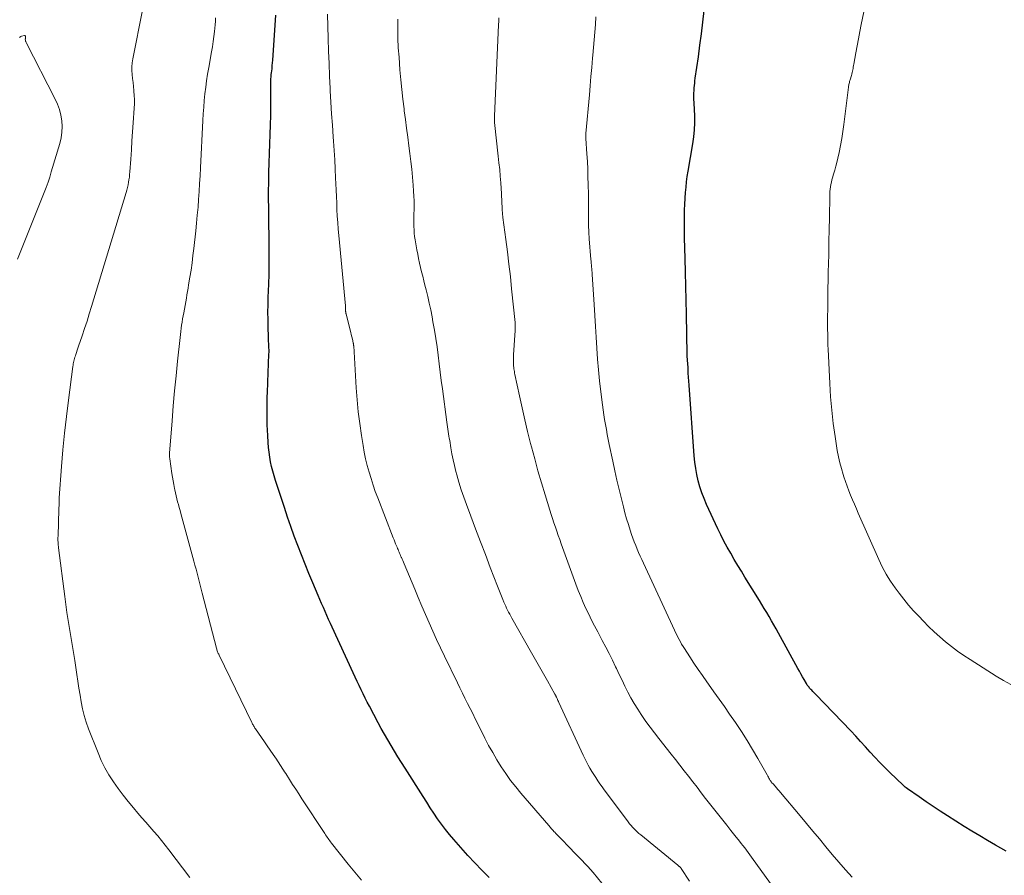
# Model space of a CAD drawing. Units: feet. Extents: x 2005000 to 2010014, y 530000 to 535000.
# Drawn here: x 2006719 to 2006863, y 530495 to 530620 of the extents above; entities that cross this region are included whole.
import ezdxf

# ---------------------------------------------------------------- set-up
doc = ezdxf.new("R2010")
doc.units = ezdxf.units.FT
doc.header["$LTSCALE"] = 100
doc.header["$MEASUREMENT"] = 0
doc.layers.add('CONTOUR INDEX', color=32, linetype='Continuous', lineweight=25)
doc.layers.add('CONTOUR INTERMEDIATE', color=40, linetype='Continuous', lineweight=15)

msp = doc.modelspace()

# ---------------------------------------------------------------- linework, layer by layer
at = {"layer": 'CONTOUR INDEX', "flags": 128}
for points, elevation in [([(2006787.77, 530494.83), (2006786.72, 530495.87), (2006785.69, 530496.95), (2006784.69, 530498.05), (2006782.64, 530500.36), (2006782.01, 530501.09), (2006781.4, 530501.84), (2006780.82, 530502.61), (2006780.26, 530503.4), (2006779.72, 530504.2), (2006779.18, 530505), (2006778.66, 530505.81), (2006778.14, 530506.63), (2006775.5, 530510.8), (2006774.98, 530511.61), (2006774.47, 530512.43), (2006773.97, 530513.25), (2006773.47, 530514.08), (2006772.98, 530514.91), (2006772.5, 530515.74), (2006772.03, 530516.58), (2006771.57, 530517.43), (2006770.3, 530519.83), (2006769.99, 530520.43), (2006769.68, 530521.03), (2006769.37, 530521.64), (2006769.08, 530522.25), (2006768.78, 530522.86), (2006768.49, 530523.47), (2006768.2, 530524.08), (2006767.92, 530524.7), (2006764.87, 530531.37), (2006764.61, 530531.94), (2006764.34, 530532.52), (2006764.08, 530533.1), (2006763.83, 530533.69), (2006763.57, 530534.27), (2006763.32, 530534.85), (2006763.06, 530535.43), (2006762.81, 530536.02), (2006762.02, 530537.88), (2006761.45, 530539.24), (2006760.9, 530540.59), (2006760.36, 530541.96), (2006759.84, 530543.32), (2006759.33, 530544.7), (2006758.83, 530546.08), (2006758.36, 530547.47), (2006757.89, 530548.86), (2006756.6, 530552.82), (2006756.39, 530553.5), (2006756.19, 530554.18), (2006756.02, 530554.86), (2006755.87, 530555.55), (2006755.74, 530556.25), (2006755.64, 530556.95), (2006755.56, 530557.65), (2006755.51, 530558.35), (2006755.46, 530559.38), (2006755.42, 530560.16), (2006755.39, 530560.93), (2006755.37, 530561.71), (2006755.36, 530562.49), (2006755.36, 530562.99), (2006755.36, 530563.51), (2006755.36, 530564.04), (2006755.37, 530564.57), (2006755.39, 530565.09), (2006755.41, 530565.62), (2006755.43, 530566.14), (2006755.45, 530566.67), (2006755.47, 530567.2), (2006755.63, 530571.26), (2006755.64, 530571.58), (2006755.64, 530571.89), (2006755.63, 530572.21), (2006755.62, 530572.52), (2006755.6, 530572.84), (2006755.58, 530573.15), (2006755.57, 530573.47), (2006755.56, 530573.78), (2006755.51, 530575.28), (2006755.49, 530576.35), (2006755.48, 530577.41), (2006755.49, 530578.48), (2006755.52, 530579.54), (2006755.6, 530581.51), (2006755.64, 530582.95), (2006755.67, 530584.39), (2006755.67, 530585.83), (2006755.66, 530587.27), (2006755.64, 530588.7), (2006755.62, 530590.14), (2006755.6, 530591.58), (2006755.59, 530593.02), (2006755.58, 530593.64), (2006755.58, 530595.03), (2006755.59, 530596.43), (2006755.62, 530597.82), (2006755.67, 530599.21), (2006755.72, 530600.6), (2006755.77, 530601.99), (2006755.81, 530603.39), (2006755.85, 530604.78), (2006755.88, 530606.14), (2006755.89, 530606.88), (2006755.9, 530607.61), (2006755.9, 530608.35), (2006755.89, 530609.08), (2006755.88, 530609.94), (2006755.88, 530610.25), (2006755.88, 530610.55), (2006755.89, 530610.86), (2006755.9, 530611.17), (2006755.92, 530611.48), (2006755.94, 530611.79), (2006755.97, 530612.1), (2006756.01, 530612.41), (2006756.03, 530612.61), (2006756.08, 530613.02), (2006756.12, 530613.43), (2006756.15, 530613.83), (2006756.18, 530614.24), (2006756.62, 530620.79)], 880), ([(2006863.26, 530498.67), (2006862.52, 530499.1), (2006861.7, 530499.56), (2006860.55, 530500.22), (2006859.41, 530500.9), (2006858.28, 530501.59), (2006857.15, 530502.29), (2006854.7, 530503.84), (2006853.65, 530504.52), (2006852.61, 530505.2), (2006851.58, 530505.89), (2006850.56, 530506.6), (2006848.85, 530507.79), (2006848.69, 530507.91), (2006848.53, 530508.03), (2006848.37, 530508.16), (2006848.22, 530508.3), (2006846.29, 530510.14), (2006845.55, 530510.87), (2006844.82, 530511.61), (2006844.11, 530512.38), (2006843.42, 530513.15), (2006842.73, 530513.93), (2006842.03, 530514.7), (2006841.32, 530515.47), (2006840.61, 530516.22), (2006835.5, 530521.53), (2006835.35, 530521.69), (2006835.19, 530521.85), (2006835.04, 530522.01), (2006834.88, 530522.17), (2006834.77, 530522.3), (2006834.67, 530522.4), (2006834.58, 530522.5), (2006834.49, 530522.61), (2006834.41, 530522.72), (2006834.32, 530522.83), (2006834.24, 530522.94), (2006834.17, 530523.06), (2006834.1, 530523.18), (2006833.77, 530523.74), (2006833.54, 530524.14), (2006833.31, 530524.55), (2006833.08, 530524.95), (2006832.86, 530525.36), (2006830.02, 530530.53), (2006829.69, 530531.13), (2006829.35, 530531.73), (2006829.01, 530532.33), (2006828.66, 530532.93), (2006828.31, 530533.52), (2006827.96, 530534.11), (2006827.6, 530534.7), (2006827.24, 530535.29), (2006825.14, 530538.68), (2006824.61, 530539.55), (2006824.09, 530540.42), (2006823.57, 530541.3), (2006823.05, 530542.18), (2006822.56, 530543.06), (2006822.07, 530543.96), (2006821.62, 530544.87), (2006821.17, 530545.78), (2006819.52, 530549.33), (2006819.16, 530550.17), (2006818.83, 530551.03), (2006818.55, 530551.9), (2006818.31, 530552.79), (2006818.11, 530553.68), (2006817.94, 530554.59), (2006817.82, 530555.5), (2006817.73, 530556.41), (2006816.98, 530566.74), (2006816.93, 530567.33), (2006816.9, 530567.93), (2006816.86, 530568.52), (2006816.83, 530569.11), (2006816.78, 530570.05), (2006816.77, 530570.17), (2006816.76, 530570.3), (2006816.75, 530570.42), (2006816.74, 530570.55), (2006816.73, 530570.66), (2006816.72, 530570.73), (2006816.71, 530570.8), (2006816.71, 530570.87), (2006816.7, 530570.94), (2006816.69, 530571.01), (2006816.69, 530571.08), (2006816.69, 530571.15), (2006816.69, 530571.22), (2006816.58, 530577.14), (2006816.54, 530579.17), (2006816.5, 530581.2), (2006816.45, 530583.24), (2006816.39, 530585.27), (2006816.3, 530588.27), (2006816.29, 530588.8), (2006816.29, 530589.34), (2006816.29, 530589.87), (2006816.29, 530590.41), (2006816.31, 530590.91), (2006816.31, 530591.2), (2006816.31, 530591.48), (2006816.32, 530591.77), (2006816.32, 530592.05), (2006816.32, 530592.33), (2006816.32, 530592.62), (2006816.34, 530592.9), (2006816.35, 530593.19), (2006816.46, 530594.89), (2006816.53, 530595.67), (2006816.61, 530596.46), (2006816.71, 530597.24), (2006816.84, 530598.02), (2006817.53, 530602.02), (2006817.68, 530603.04), (2006817.78, 530604.06), (2006817.81, 530605.09), (2006817.8, 530606.12), (2006817.71, 530607.96), (2006817.71, 530608.07), (2006817.7, 530608.19), (2006817.69, 530608.3), (2006817.68, 530608.42), (2006817.67, 530608.53), (2006817.67, 530608.65), (2006817.67, 530608.76), (2006817.67, 530608.88), (2006817.67, 530609.07), (2006817.68, 530609.28), (2006817.69, 530609.49), (2006817.7, 530609.7), (2006817.72, 530609.91), (2006817.74, 530610.19), (2006817.77, 530610.54), (2006817.8, 530610.88), (2006817.84, 530611.23), (2006817.89, 530611.58), (2006818.33, 530614.71), (2006818.56, 530616.41), (2006818.78, 530618.1), (2006818.99, 530619.8), (2006819.19, 530621.5)], 900)]:
    msp.add_lwpolyline(points, dxfattribs=dict(at, elevation=elevation))
at = {"layer": 'CONTOUR INTERMEDIATE', "flags": 128}
for points, elevation in [([(2006744.08, 530494.8), (2006741.03, 530498.85), (2006740.49, 530499.55), (2006739.94, 530500.23), (2006739.38, 530500.9), (2006738.8, 530501.56), (2006738.22, 530502.22), (2006737.64, 530502.88), (2006737.06, 530503.54), (2006736.49, 530504.21), (2006735.83, 530504.97), (2006735.07, 530505.9), (2006734.32, 530506.84), (2006733.6, 530507.81), (2006732.91, 530508.79), (2006732.27, 530509.8), (2006731.67, 530510.84), (2006731.15, 530511.91), (2006730.68, 530513.02), (2006729.3, 530516.55), (2006728.96, 530517.51), (2006728.66, 530518.48), (2006728.42, 530519.47), (2006728.22, 530520.46), (2006728.05, 530521.47), (2006727.89, 530522.48), (2006727.73, 530523.48), (2006727.57, 530524.49), (2006727.26, 530526.54), (2006727.08, 530527.7), (2006726.89, 530528.87), (2006726.7, 530530.03), (2006726.5, 530531.19), (2006726.31, 530532.35), (2006726.13, 530533.51), (2006725.96, 530534.68), (2006725.8, 530535.85), (2006724.9, 530542.96), (2006724.88, 530543.18), (2006724.86, 530543.39), (2006724.84, 530543.61), (2006724.83, 530543.82), (2006724.82, 530544.04), (2006724.82, 530544.25), (2006724.82, 530544.47), (2006724.83, 530544.68), (2006724.97, 530548.62), (2006724.97, 530548.77), (2006724.97, 530548.92), (2006724.98, 530549.07), (2006724.98, 530549.22), (2006724.98, 530549.26), (2006724.98, 530549.39), (2006724.98, 530549.52), (2006724.98, 530549.65), (2006724.98, 530549.77), (2006724.98, 530549.9), (2006724.98, 530550.03), (2006724.99, 530550.15), (2006725, 530550.28), (2006725.35, 530554.88), (2006725.55, 530557.31), (2006725.78, 530559.73), (2006726.05, 530562.15), (2006726.35, 530564.56), (2006727, 530569.49), (2006727.03, 530569.69), (2006727.06, 530569.88), (2006727.1, 530570.07), (2006727.14, 530570.27), (2006727.19, 530570.45), (2006727.25, 530570.64), (2006727.3, 530570.83), (2006727.36, 530571.02), (2006727.44, 530571.24), (2006727.54, 530571.54), (2006727.64, 530571.84), (2006727.74, 530572.13), (2006727.84, 530572.43), (2006728.36, 530573.97), (2006728.71, 530575.04), (2006729.06, 530576.11), (2006729.39, 530577.18), (2006729.73, 530578.26), (2006734.78, 530594.89), (2006734.89, 530595.26), (2006734.98, 530595.64), (2006735.06, 530596.01), (2006735.14, 530596.39), (2006735.19, 530596.77), (2006735.25, 530597.15), (2006735.28, 530597.53), (2006735.32, 530597.91), (2006735.45, 530599.79), (2006735.54, 530601.11), (2006735.63, 530602.43), (2006735.72, 530603.76), (2006735.81, 530605.08), (2006735.95, 530607.2), (2006735.98, 530607.83), (2006735.98, 530608.46), (2006735.95, 530609.09), (2006735.91, 530609.72), (2006735.9, 530609.82), (2006735.84, 530610.4), (2006735.78, 530610.97), (2006735.71, 530611.55), (2006735.64, 530612.12), (2006735.6, 530612.7), (2006735.6, 530613.27), (2006735.65, 530613.84), (2006735.73, 530614.41), (2006737.16, 530621.53)], 872), ([(2006769.12, 530494.42), (2006768.15, 530495.6), (2006767.19, 530496.78), (2006764.77, 530499.85), (2006764.64, 530500.02), (2006764.52, 530500.18), (2006764.39, 530500.35), (2006764.27, 530500.53), (2006764.15, 530500.7), (2006764.03, 530500.87), (2006763.91, 530501.05), (2006763.8, 530501.22), (2006760.44, 530506.32), (2006759.99, 530507.02), (2006759.53, 530507.72), (2006759.08, 530508.42), (2006758.63, 530509.12), (2006758.08, 530510), (2006757.91, 530510.26), (2006757.74, 530510.52), (2006757.57, 530510.79), (2006757.4, 530511.05), (2006757.23, 530511.31), (2006757.06, 530511.57), (2006756.88, 530511.84), (2006756.71, 530512.1), (2006756.22, 530512.8), (2006755.81, 530513.42), (2006755.39, 530514.03), (2006754.97, 530514.64), (2006754.55, 530515.25), (2006753.66, 530516.54), (2006753.59, 530516.65), (2006753.51, 530516.76), (2006753.45, 530516.87), (2006753.38, 530516.99), (2006753.31, 530517.1), (2006753.25, 530517.22), (2006753.19, 530517.34), (2006753.13, 530517.46), (2006748.35, 530527.3), (2006748.29, 530527.43), (2006748.23, 530527.55), (2006748.18, 530527.68), (2006748.13, 530527.81), (2006748.08, 530527.94), (2006748.04, 530528.07), (2006748, 530528.2), (2006747.96, 530528.33), (2006745.89, 530536.38), (2006745.74, 530536.96), (2006745.59, 530537.54), (2006745.44, 530538.12), (2006745.28, 530538.7), (2006745.13, 530539.28), (2006744.98, 530539.86), (2006744.82, 530540.44), (2006744.66, 530541.02), (2006742.75, 530548.01), (2006742.64, 530548.43), (2006742.52, 530548.86), (2006742.41, 530549.29), (2006742.29, 530549.72), (2006742.18, 530550.15), (2006742.07, 530550.58), (2006741.97, 530551.01), (2006741.88, 530551.44), (2006741.83, 530551.66), (2006741.73, 530552.21), (2006741.62, 530552.76), (2006741.53, 530553.31), (2006741.45, 530553.86), (2006741.16, 530555.96), (2006741.14, 530556.06), (2006741.13, 530556.17), (2006741.13, 530556.27), (2006741.12, 530556.38), (2006741.12, 530556.48), (2006741.12, 530556.59), (2006741.13, 530556.69), (2006741.13, 530556.8), (2006741.49, 530561.56), (2006741.66, 530563.74), (2006741.85, 530565.91), (2006742.06, 530568.09), (2006742.28, 530570.26), (2006742.64, 530573.69), (2006742.69, 530574.15), (2006742.75, 530574.61), (2006742.81, 530575.06), (2006742.88, 530575.52), (2006742.95, 530575.97), (2006743.02, 530576.43), (2006743.1, 530576.88), (2006743.18, 530577.33), (2006743.57, 530579.48), (2006743.66, 530579.96), (2006743.74, 530580.44), (2006743.82, 530580.92), (2006743.9, 530581.4), (2006744.09, 530582.53), (2006744.25, 530583.57), (2006744.4, 530584.62), (2006744.53, 530585.67), (2006744.66, 530586.72), (2006744.94, 530589.29), (2006745.06, 530590.43), (2006745.17, 530591.58), (2006745.27, 530592.73), (2006745.35, 530593.89), (2006745.43, 530595.04), (2006745.5, 530596.19), (2006745.57, 530597.34), (2006745.63, 530598.5), (2006745.98, 530605.44), (2006746.03, 530606.41), (2006746.1, 530607.37), (2006746.18, 530608.34), (2006746.28, 530609.3), (2006746.39, 530610.27), (2006746.52, 530611.23), (2006746.67, 530612.18), (2006746.83, 530613.14), (2006747.26, 530615.46), (2006747.39, 530616.2), (2006747.5, 530616.94), (2006747.6, 530617.69), (2006747.69, 530618.43), (2006747.74, 530618.9), (2006747.78, 530619.41), (2006747.81, 530619.93), (2006747.81, 530620.44)], 876), ([(2006804.89, 530493.21), (2006802.95, 530495.53), (2006802.56, 530495.98), (2006802.17, 530496.43), (2006801.77, 530496.86), (2006801.36, 530497.3), (2006800.94, 530497.72), (2006800.53, 530498.15), (2006800.11, 530498.58), (2006799.7, 530499.01), (2006798.1, 530500.64), (2006797.91, 530500.84), (2006797.72, 530501.04), (2006797.54, 530501.24), (2006797.35, 530501.44), (2006797.3, 530501.49), (2006797.1, 530501.71), (2006796.89, 530501.94), (2006796.69, 530502.17), (2006796.48, 530502.4), (2006792.43, 530507.13), (2006791.66, 530508.06), (2006790.92, 530509.01), (2006790.22, 530509.99), (2006789.55, 530511), (2006788.91, 530512.02), (2006788.3, 530513.06), (2006787.71, 530514.12), (2006787.16, 530515.19), (2006786.13, 530517.25), (2006785.75, 530518), (2006785.38, 530518.76), (2006785, 530519.51), (2006784.62, 530520.26), (2006784.25, 530521.01), (2006783.88, 530521.77), (2006783.51, 530522.52), (2006783.14, 530523.28), (2006781.26, 530527.15), (2006780.68, 530528.36), (2006780.11, 530529.57), (2006779.56, 530530.79), (2006779.02, 530532.01), (2006778.48, 530533.24), (2006777.95, 530534.47), (2006777.43, 530535.71), (2006776.91, 530536.94), (2006775.36, 530540.66), (2006775.26, 530540.88), (2006775.17, 530541.11), (2006775.07, 530541.33), (2006774.98, 530541.55), (2006774.94, 530541.64), (2006774.86, 530541.82), (2006774.78, 530542), (2006774.71, 530542.18), (2006774.63, 530542.36), (2006774.56, 530542.54), (2006774.48, 530542.72), (2006774.41, 530542.9), (2006774.33, 530543.08), (2006774.25, 530543.29), (2006774.13, 530543.58), (2006774.01, 530543.87), (2006773.9, 530544.16), (2006773.78, 530544.45), (2006771.51, 530550.27), (2006771.16, 530551.21), (2006770.83, 530552.15), (2006770.53, 530553.1), (2006770.24, 530554.05), (2006769.99, 530555.01), (2006769.75, 530555.98), (2006769.55, 530556.95), (2006769.38, 530557.94), (2006769.14, 530559.41), (2006768.89, 530561.14), (2006768.67, 530562.86), (2006768.51, 530564.6), (2006768.37, 530566.34), (2006768, 530572.48), (2006767.99, 530572.54), (2006767.99, 530572.6), (2006767.98, 530572.66), (2006767.98, 530572.72), (2006767.97, 530572.78), (2006767.96, 530572.84), (2006767.95, 530572.89), (2006767.94, 530572.95), (2006767.81, 530573.49), (2006767.73, 530573.81), (2006767.65, 530574.14), (2006767.57, 530574.46), (2006767.49, 530574.78), (2006766.89, 530577.16), (2006766.87, 530577.24), (2006766.86, 530577.31), (2006766.85, 530577.38), (2006766.84, 530577.45), (2006766.83, 530577.52), (2006766.83, 530577.6), (2006766.82, 530577.67), (2006766.82, 530577.74), (2006766.82, 530577.85), (2006766.82, 530577.97), (2006766.81, 530578.1), (2006766.8, 530578.23), (2006766.79, 530578.35), (2006765.83, 530588.61), (2006765.74, 530589.56), (2006765.67, 530590.51), (2006765.61, 530591.46), (2006765.56, 530592.41), (2006765.52, 530593.36), (2006765.48, 530594.31), (2006765.44, 530595.26), (2006765.4, 530596.21), (2006765.37, 530597), (2006765.31, 530598.35), (2006765.24, 530599.69), (2006765.15, 530601.04), (2006765.06, 530602.38), (2006765.01, 530603.05), (2006764.89, 530604.73), (2006764.78, 530606.41), (2006764.68, 530608.09), (2006764.58, 530609.77), (2006764.57, 530610.07), (2006764.48, 530611.9), (2006764.4, 530613.72), (2006764.34, 530615.55), (2006764.28, 530617.39), (2006764.2, 530620.97)], 884), ([(2006817.03, 530494.26), (2006815.84, 530496.13), (2006815.79, 530496.21), (2006815.66, 530496.33), (2006815.62, 530496.37), (2006815.58, 530496.4), (2006815.54, 530496.44), (2006815.5, 530496.47), (2006815.46, 530496.5), (2006815.42, 530496.53), (2006815.38, 530496.57), (2006815.34, 530496.6), (2006809.91, 530501.04), (2006809.66, 530501.25), (2006809.42, 530501.47), (2006809.18, 530501.7), (2006808.94, 530501.93), (2006808.72, 530502.17), (2006808.5, 530502.42), (2006808.29, 530502.67), (2006808.09, 530502.93), (2006804.92, 530507.2), (2006804.59, 530507.63), (2006804.28, 530508.07), (2006803.96, 530508.51), (2006803.65, 530508.96), (2006803.34, 530509.41), (2006803.05, 530509.86), (2006802.77, 530510.32), (2006802.49, 530510.78), (2006802.23, 530511.25), (2006801.98, 530511.72), (2006801.74, 530512.2), (2006801.51, 530512.69), (2006797.96, 530520.4), (2006797.9, 530520.54), (2006797.83, 530520.69), (2006797.76, 530520.83), (2006797.7, 530520.98), (2006797.62, 530521.15), (2006797.59, 530521.21), (2006797.56, 530521.27), (2006797.53, 530521.33), (2006797.5, 530521.39), (2006797.47, 530521.45), (2006797.44, 530521.5), (2006797.41, 530521.56), (2006797.38, 530521.62), (2006796.29, 530523.55), (2006795.72, 530524.58), (2006795.14, 530525.6), (2006794.56, 530526.62), (2006793.98, 530527.65), (2006791.1, 530532.71), (2006790.94, 530532.99), (2006790.78, 530533.28), (2006790.63, 530533.57), (2006790.48, 530533.86), (2006790.34, 530534.15), (2006790.2, 530534.45), (2006790.07, 530534.75), (2006789.94, 530535.05), (2006789.79, 530535.42), (2006789.59, 530535.9), (2006789.39, 530536.39), (2006789.2, 530536.88), (2006789.01, 530537.37), (2006787.94, 530540.13), (2006787.23, 530542), (2006786.51, 530543.88), (2006785.8, 530545.75), (2006785.1, 530547.63), (2006784.46, 530549.33), (2006784.08, 530550.4), (2006783.72, 530551.47), (2006783.38, 530552.56), (2006783.07, 530553.65), (2006782.94, 530554.15), (2006782.72, 530555), (2006782.52, 530555.85), (2006782.35, 530556.71), (2006782.19, 530557.58), (2006782.02, 530558.64), (2006781.96, 530558.98), (2006781.91, 530559.31), (2006781.86, 530559.65), (2006781.81, 530559.98), (2006781.76, 530560.32), (2006781.72, 530560.65), (2006781.67, 530560.99), (2006781.62, 530561.33), (2006780.96, 530566.2), (2006780.79, 530567.43), (2006780.63, 530568.65), (2006780.48, 530569.88), (2006780.33, 530571.11), (2006780.17, 530572.33), (2006779.99, 530573.56), (2006779.79, 530574.78), (2006779.58, 530575.99), (2006779.44, 530576.74), (2006779.25, 530577.73), (2006779.04, 530578.72), (2006778.81, 530579.7), (2006778.57, 530580.68), (2006778.4, 530581.36), (2006778.24, 530582), (2006778.08, 530582.65), (2006777.92, 530583.29), (2006777.77, 530583.94), (2006777.62, 530584.59), (2006777.49, 530585.24), (2006777.36, 530585.89), (2006777.24, 530586.54), (2006776.98, 530587.98), (2006776.9, 530588.46), (2006776.84, 530588.95), (2006776.81, 530589.43), (2006776.78, 530589.92), (2006776.77, 530590.41), (2006776.77, 530590.9), (2006776.78, 530591.39), (2006776.79, 530591.88), (2006776.81, 530592.29), (2006776.82, 530592.99), (2006776.82, 530593.68), (2006776.8, 530594.38), (2006776.76, 530595.07), (2006776.7, 530595.99), (2006776.6, 530597.14), (2006776.5, 530598.29), (2006776.36, 530599.44), (2006776.22, 530600.58), (2006776.06, 530601.72), (2006775.89, 530603), (2006775.72, 530604.28), (2006775.55, 530605.56), (2006775.39, 530606.85), (2006775.35, 530607.12), (2006775.18, 530608.54), (2006775.03, 530609.96), (2006774.89, 530611.38), (2006774.76, 530612.8), (2006774.62, 530614.65), (2006774.52, 530616.04), (2006774.46, 530617.44), (2006774.43, 530618.83), (2006774.43, 530620.22)], 888), ([(2006833.82, 530487.06), (2006826.34, 530497.46), (2006826.1, 530497.8), (2006825.85, 530498.14), (2006825.61, 530498.47), (2006825.36, 530498.81), (2006825.11, 530499.14), (2006824.85, 530499.47), (2006824.6, 530499.8), (2006824.34, 530500.13), (2006823.68, 530500.96), (2006823.09, 530501.7), (2006822.5, 530502.44), (2006821.91, 530503.18), (2006821.32, 530503.93), (2006819.39, 530506.38), (2006818.76, 530507.18), (2006818.14, 530507.99), (2006817.51, 530508.8), (2006816.89, 530509.61), (2006816.26, 530510.42), (2006815.64, 530511.23), (2006815.01, 530512.04), (2006814.37, 530512.84), (2006812.55, 530515.14), (2006811.91, 530515.96), (2006811.29, 530516.79), (2006810.68, 530517.63), (2006810.08, 530518.48), (2006809.99, 530518.61), (2006809.47, 530519.41), (2006808.96, 530520.22), (2006808.49, 530521.06), (2006808.04, 530521.91), (2006807.61, 530522.77), (2006807.19, 530523.63), (2006806.77, 530524.49), (2006806.36, 530525.36), (2006806.25, 530525.58), (2006805.78, 530526.56), (2006805.31, 530527.53), (2006804.81, 530528.49), (2006804.31, 530529.45), (2006803.63, 530530.73), (2006803.19, 530531.57), (2006802.75, 530532.42), (2006802.33, 530533.27), (2006801.92, 530534.13), (2006801.52, 530535), (2006801.15, 530535.87), (2006800.79, 530536.76), (2006800.45, 530537.65), (2006798.3, 530543.57), (2006798.08, 530544.18), (2006797.87, 530544.79), (2006797.66, 530545.41), (2006797.45, 530546.02), (2006797.24, 530546.63), (2006797.04, 530547.25), (2006796.84, 530547.87), (2006796.65, 530548.48), (2006795.95, 530550.72), (2006795.42, 530552.47), (2006794.91, 530554.21), (2006794.43, 530555.97), (2006793.96, 530557.73), (2006793.84, 530558.21), (2006793.4, 530559.96), (2006792.98, 530561.7), (2006792.58, 530563.45), (2006792.2, 530565.21), (2006791.54, 530568.32), (2006791.5, 530568.52), (2006791.46, 530568.73), (2006791.43, 530568.93), (2006791.4, 530569.13), (2006791.37, 530569.34), (2006791.35, 530569.55), (2006791.33, 530569.75), (2006791.33, 530569.96), (2006791.32, 530570.09), (2006791.32, 530570.37), (2006791.32, 530570.64), (2006791.33, 530570.92), (2006791.35, 530571.19), (2006791.58, 530574.73), (2006791.59, 530574.88), (2006791.59, 530575.02), (2006791.59, 530575.16), (2006791.59, 530575.31), (2006791.59, 530575.45), (2006791.58, 530575.59), (2006791.57, 530575.74), (2006791.56, 530575.88), (2006791.07, 530580.81), (2006790.88, 530582.62), (2006790.67, 530584.42), (2006790.46, 530586.22), (2006790.22, 530588.02), (2006789.8, 530591.23), (2006789.77, 530591.42), (2006789.75, 530591.62), (2006789.73, 530591.81), (2006789.71, 530592.01), (2006789.69, 530592.2), (2006789.68, 530592.4), (2006789.66, 530592.59), (2006789.66, 530592.79), (2006789.64, 530593.33), (2006789.63, 530593.5), (2006789.63, 530593.67), (2006789.62, 530593.84), (2006789.62, 530594.01), (2006789.61, 530594.18), (2006789.6, 530594.35), (2006789.59, 530594.52), (2006789.58, 530594.69), (2006789.47, 530596.31), (2006789.4, 530597.29), (2006789.32, 530598.27), (2006789.22, 530599.24), (2006789.12, 530600.22), (2006788.58, 530605.11), (2006788.57, 530605.22), (2006788.56, 530605.34), (2006788.55, 530605.45), (2006788.55, 530605.57), (2006788.54, 530605.68), (2006788.54, 530605.8), (2006788.54, 530605.91), (2006788.55, 530606.03), (2006789.16, 530619.41), (2006789.18, 530619.91), (2006789.2, 530620.41)], 892), ([(2006840.79, 530494.85), (2006839.81, 530495.95), (2006838.84, 530497.05), (2006837.88, 530498.18), (2006836.94, 530499.31), (2006836.01, 530500.45), (2006835.07, 530501.59), (2006834.13, 530502.72), (2006833.18, 530503.84), (2006830.31, 530507.23), (2006830.12, 530507.46), (2006829.92, 530507.69), (2006829.72, 530507.92), (2006829.53, 530508.15), (2006829.24, 530508.48), (2006829.19, 530508.54), (2006829.13, 530508.61), (2006829.08, 530508.67), (2006829.03, 530508.74), (2006828.98, 530508.8), (2006828.93, 530508.87), (2006828.88, 530508.94), (2006828.84, 530509.01), (2006828.74, 530509.17), (2006828.64, 530509.33), (2006828.55, 530509.48), (2006828.46, 530509.64), (2006828.37, 530509.8), (2006827.03, 530512.18), (2006826.25, 530513.52), (2006825.45, 530514.85), (2006824.62, 530516.15), (2006823.76, 530517.44), (2006822.89, 530518.7), (2006822.13, 530519.79), (2006821.37, 530520.88), (2006820.6, 530521.96), (2006819.82, 530523.04), (2006819.56, 530523.41), (2006818.92, 530524.31), (2006818.29, 530525.21), (2006817.68, 530526.13), (2006817.07, 530527.05), (2006816.29, 530528.26), (2006816.09, 530528.58), (2006815.89, 530528.91), (2006815.7, 530529.24), (2006815.52, 530529.57), (2006815.35, 530529.91), (2006815.18, 530530.25), (2006815.01, 530530.59), (2006814.85, 530530.94), (2006810.3, 530540.74), (2006810.07, 530541.26), (2006809.83, 530541.77), (2006809.61, 530542.29), (2006809.39, 530542.81), (2006809.18, 530543.34), (2006808.97, 530543.87), (2006808.78, 530544.4), (2006808.59, 530544.93), (2006808.39, 530545.54), (2006808.11, 530546.39), (2006807.85, 530547.24), (2006807.61, 530548.09), (2006807.38, 530548.95), (2006807.09, 530550.12), (2006806.75, 530551.49), (2006806.43, 530552.86), (2006806.12, 530554.24), (2006805.83, 530555.62), (2006805.33, 530558.09), (2006805.18, 530558.81), (2006805.04, 530559.53), (2006804.9, 530560.26), (2006804.77, 530560.98), (2006804.64, 530561.71), (2006804.52, 530562.43), (2006804.42, 530563.16), (2006804.32, 530563.89), (2006804.08, 530565.79), (2006803.9, 530567.38), (2006803.74, 530568.97), (2006803.61, 530570.55), (2006803.49, 530572.15), (2006803.39, 530573.74), (2006803.3, 530575.33), (2006803.2, 530576.92), (2006803.1, 530578.52), (2006802.83, 530582.94), (2006802.82, 530583.21), (2006802.8, 530583.49), (2006802.77, 530583.76), (2006802.75, 530584.03), (2006802.73, 530584.3), (2006802.7, 530584.58), (2006802.68, 530584.85), (2006802.65, 530585.12), (2006802.4, 530588.13), (2006802.37, 530588.46), (2006802.35, 530588.78), (2006802.33, 530589.11), (2006802.32, 530589.44), (2006802.31, 530589.76), (2006802.31, 530590.09), (2006802.3, 530590.42), (2006802.3, 530590.74), (2006802.31, 530591.6), (2006802.3, 530592.36), (2006802.3, 530593.11), (2006802.29, 530593.87), (2006802.28, 530594.62), (2006802.24, 530596.06), (2006802.21, 530597.18), (2006802.17, 530598.31), (2006802.12, 530599.43), (2006802.06, 530600.55), (2006801.92, 530602.79), (2006801.91, 530602.88), (2006801.9, 530603.01), (2006801.9, 530603.03), (2006801.9, 530603.06), (2006801.9, 530603.08), (2006801.9, 530603.1), (2006801.9, 530603.22), (2006801.9, 530603.3), (2006801.91, 530603.38), (2006801.91, 530603.46), (2006801.92, 530603.54), (2006802.42, 530609.15), (2006802.54, 530610.49), (2006802.65, 530611.84), (2006802.77, 530613.18), (2006802.89, 530614.53), (2006802.93, 530614.98), (2006803.03, 530616.1), (2006803.12, 530617.22), (2006803.21, 530618.34), (2006803.29, 530619.45), (2006803.37, 530620.57)], 896), ([(2006863.95, 530523.03), (2006862.88, 530523.59), (2006861.84, 530524.21), (2006858, 530526.66), (2006857.08, 530527.27), (2006856.17, 530527.9), (2006855.29, 530528.57), (2006854.42, 530529.26), (2006853.58, 530529.97), (2006852.76, 530530.71), (2006851.96, 530531.48), (2006851.19, 530532.27), (2006850.51, 530532.98), (2006849.76, 530533.79), (2006849.04, 530534.62), (2006848.34, 530535.48), (2006847.67, 530536.35), (2006847.07, 530537.15), (2006846.72, 530537.64), (2006846.38, 530538.13), (2006846.06, 530538.64), (2006845.75, 530539.15), (2006845.46, 530539.68), (2006845.18, 530540.21), (2006844.92, 530540.75), (2006844.67, 530541.29), (2006841.69, 530548.03), (2006841.4, 530548.68), (2006841.12, 530549.34), (2006840.84, 530550), (2006840.56, 530550.66), (2006840.3, 530551.32), (2006840.05, 530551.99), (2006839.81, 530552.66), (2006839.58, 530553.34), (2006839.46, 530553.69), (2006839.21, 530554.55), (2006838.98, 530555.42), (2006838.79, 530556.3), (2006838.62, 530557.18), (2006838.3, 530559.24), (2006838.03, 530561.17), (2006837.8, 530563.09), (2006837.64, 530565.03), (2006837.51, 530566.97), (2006837.29, 530572.01), (2006837.26, 530572.58), (2006837.24, 530573.15), (2006837.23, 530573.71), (2006837.22, 530574.28), (2006837.21, 530574.85), (2006837.21, 530575.42), (2006837.21, 530575.99), (2006837.21, 530576.56), (2006837.22, 530578.11), (2006837.24, 530579.46), (2006837.25, 530580.8), (2006837.28, 530582.15), (2006837.3, 530583.5), (2006837.32, 530584.27), (2006837.36, 530586.01), (2006837.4, 530587.74), (2006837.43, 530589.48), (2006837.46, 530591.21), (2006837.51, 530594.39), (2006837.53, 530594.73), (2006837.55, 530595.06), (2006837.58, 530595.4), (2006837.63, 530595.74), (2006837.69, 530596.07), (2006837.76, 530596.4), (2006837.84, 530596.73), (2006837.94, 530597.05), (2006838.09, 530597.56), (2006838.27, 530598.14), (2006838.43, 530598.72), (2006838.57, 530599.3), (2006838.71, 530599.89), (2006838.89, 530600.74), (2006839.09, 530601.76), (2006839.28, 530602.79), (2006839.44, 530603.81), (2006839.58, 530604.84), (2006840.25, 530610.28), (2006840.27, 530610.42), (2006840.29, 530610.56), (2006840.32, 530610.7), (2006840.35, 530610.83), (2006840.38, 530610.97), (2006840.42, 530611.1), (2006840.46, 530611.24), (2006840.49, 530611.37), (2006840.68, 530612), (2006840.74, 530612.2), (2006840.79, 530612.41), (2006840.84, 530612.61), (2006840.88, 530612.82), (2006840.92, 530613.03), (2006840.96, 530613.23), (2006841, 530613.44), (2006841.04, 530613.65), (2006841.34, 530615.3), (2006841.54, 530616.33), (2006841.73, 530617.36), (2006841.93, 530618.4), (2006842.12, 530619.43), (2006842.48, 530621.27)], 904), ([(2006718.9, 530585.17), (2006721.64, 530591.96), (2006721.94, 530592.69), (2006722.23, 530593.43), (2006722.53, 530594.17), (2006722.82, 530594.9), (2006723.1, 530595.65), (2006723.37, 530596.39), (2006723.62, 530597.14), (2006723.85, 530597.9), (2006725.09, 530602.05), (2006725.28, 530602.87), (2006725.4, 530603.69), (2006725.43, 530604.52), (2006725.39, 530605.36), (2006725.25, 530606.19), (2006725.06, 530607), (2006724.77, 530607.79), (2006724.43, 530608.55), (2006720.18, 530616.82), (2006720.15, 530616.89), (2006720.12, 530616.95), (2006720.1, 530617.02), (2006720.08, 530617.09), (2006720.06, 530617.16), (2006720.05, 530617.23), (2006720.05, 530617.3), (2006720.06, 530617.37), (2006720.08, 530617.55), (2006720.08, 530617.61), (2006720.08, 530617.66), (2006720.07, 530617.71), (2006720.06, 530617.76), (2006720.04, 530617.8), (2006720, 530617.83), (2006719.97, 530617.84), (2006719.92, 530617.84), (2006719.48, 530617.73), (2006719.4, 530617.7), (2006719.33, 530617.66), (2006719.27, 530617.6), (2006719.22, 530617.53)], 868)]:
    msp.add_lwpolyline(points, dxfattribs=dict(at, elevation=elevation))

doc.saveas('drawing.dxf')
